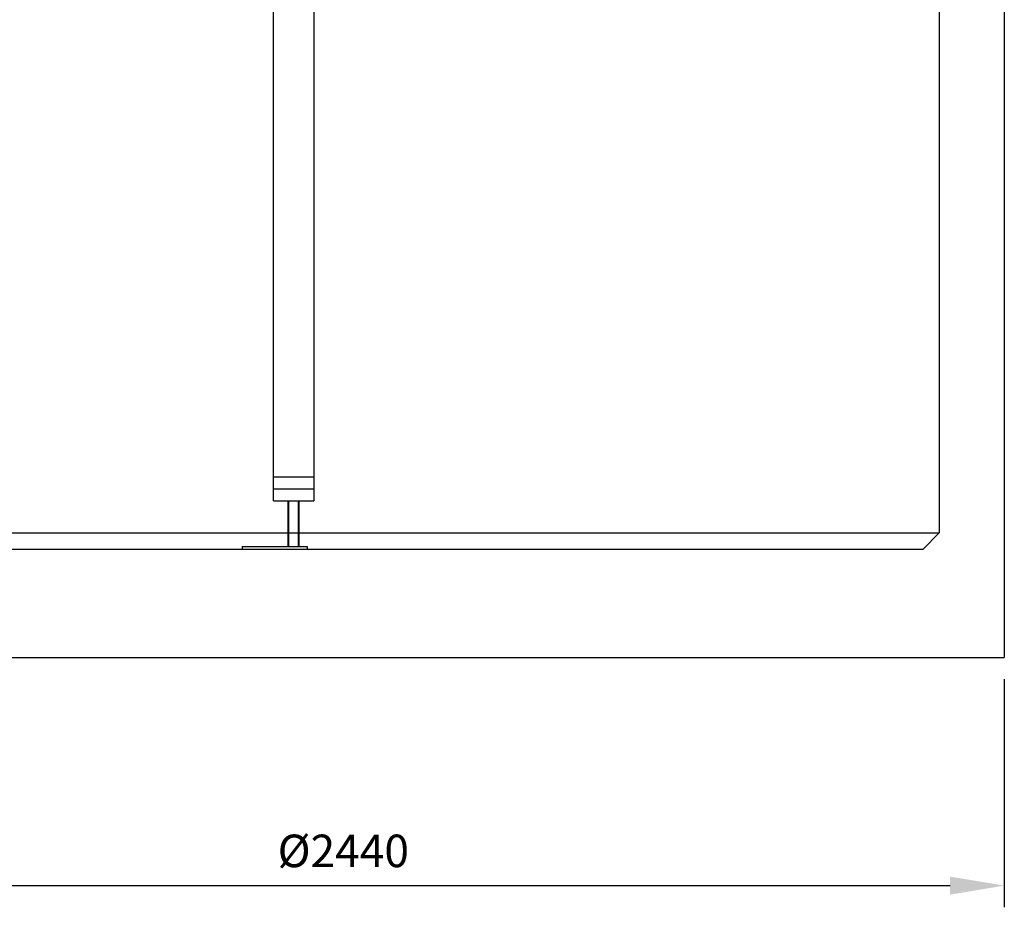
# Model space of a CAD drawing. Units: millimetres. Extents: x 30255 to 45001, y 200624 to 219202.
# Drawn here: x 37390 to 39207, y 212645 to 214283 of the extents above; entities that cross this region are included whole.
import ezdxf

# ---------------------------------------------------------------- set-up
doc = ezdxf.new("R2010")
doc.units = ezdxf.units.MM
doc.layers.get('DEFPOINTS').update_dxf_attribs({"color": 250})
doc.layers.add('kote', color=252, linetype='Continuous', lineweight=9)
doc.styles.get("Standard").update_dxf_attribs({"font": 'ISOCP.SHX'})
doc.styles.add('Styl textu40', font='arial.ttf')
doc.dimstyles.new('VARIABEL-ST', dxfattribs={"dimscale": 40, "dimtxt": 7, "dimasz": 2.5, "dimexe": 1, "dimexo": 1, "dimgap": 0.6, "dimtad": 1, "dimdsep": 46, "dimtxsty": 'Standard', "dimcen": 0, "dimclrd": 256, "dimclre": 256, "dimclrt": 5, "dimadec": 0, "dimazin": 0, "dimtp": 0.1, "dimtm": 0.1, "dimtfac": 0.71, "dimtdec": 3, "dimtmove": 0, "dimatfit": 3, "dimfxl": 0, "dimtzin": 0, "dimarcsym": 0})

# ---------------------------------------------------------------- blocks, each defined once
blk = doc.blocks.new('*D188')
at = {"layer": 'DEFPOINTS', "color": 0, "transparency": 16777216}
for p in [(36766.8, 213105.8), (39206.8, 213105.8), (39206.8, 212684.9)]:
    blk.add_point(p, dxfattribs=at)
at = {"layer": 'kote', "lineweight": -2, "transparency": 16777216}
for p, q in [((36766.8, 213065.8), (36766.8, 212644.9)), ((39206.8, 213065.8), (39206.8, 212644.9)), ((36866.8, 212684.9), (39106.8, 212684.9))]:
    blk.add_line(p, q, dxfattribs=at)
at = {"layer": 'kote', "transparency": 16777216}
for points in [[(36866.8, 212701.5), (36866.8, 212668.2), (36766.8, 212684.9)], [(39106.8, 212701.5), (39106.8, 212668.2), (39206.8, 212684.9)]]:
    blk.add_solid(points, dxfattribs=at)
at = {"layer": 'kote', "transparency": 16777216, "insert": (37986.8, 212741.2), "char_height": 60, "attachment_point": 5, "style": 'Styl textu40'}
blk.add_mtext('%%c2440', dxfattribs=at)

msp = doc.modelspace()

# ---------------------------------------------------------------- linework, layer by layer
at = {"lineweight": -2, "ltscale": 20}
for p, q in [((39206.8, 215905.8), (39206.8, 213105.8)), ((39086.8, 215383.3), (39086.8, 213335.8)), ((37857.7, 213395.1), (37857.7, 214425.3)), ((37932.7, 214425.3), (37932.7, 213395.1)), ((37857.7, 213439.1), (37932.7, 213439.1)), ((37857.7, 213417.1), (37932.7, 213417.1)), ((37857.7, 213395.1), (37932.7, 213395.1)), ((37869.7, 213395.1), (37922.2, 213395.1)), ((37885.2, 213310.8), (37885.2, 213395.1)), ((37886.4, 213310.8), (37886.4, 213395.1)), ((37904, 213310.8), (37904, 213395.1)), ((37905.2, 213310.8), (37905.2, 213395.1)), ((36886.6, 213335.6), (39086.6, 213335.6)), ((39056.8, 213305.8), (39086.8, 213335.8)), ((37800.2, 213310.8), (37800.2, 213305.8)), ((37800.2, 213310.8), (37920.2, 213310.8)), ((37920.2, 213310.8), (37920.2, 213305.8)), ((36916.8, 213305.8), (39056.8, 213305.8)), ((37800.2, 213305.8), (37920.2, 213305.8)), ((36766.8, 213105.8), (39206.8, 213105.8))]:
    msp.add_line(p, q, dxfattribs=at)

# ---------------------------------------------------------------- dimensions: what is measured, and where the dimension line sits
at = {"layer": 'kote'}
dim = msp.add_linear_dim(base=(39206.8, 212684.9), p1=(36766.8, 213105.8), p2=(39206.8, 213105.8), text='%%c<>', dimstyle='VARIABEL-ST', override={"dimtxt": 1.5, "dimtoh": 1, "dimdec": 0, "dimpost": '<>', "dimtxsty": 'Styl textu40', "dimclrt": 256, "dimtofl": 0, "dimatfit": 0}, dxfattribs=at)
dim.commit()
dim.dimension.update_dxf_attribs({"geometry": '*D188', "text_midpoint": (37986.8, 212684.9), "dimtype": 160})

doc.saveas('drawing.dxf')
